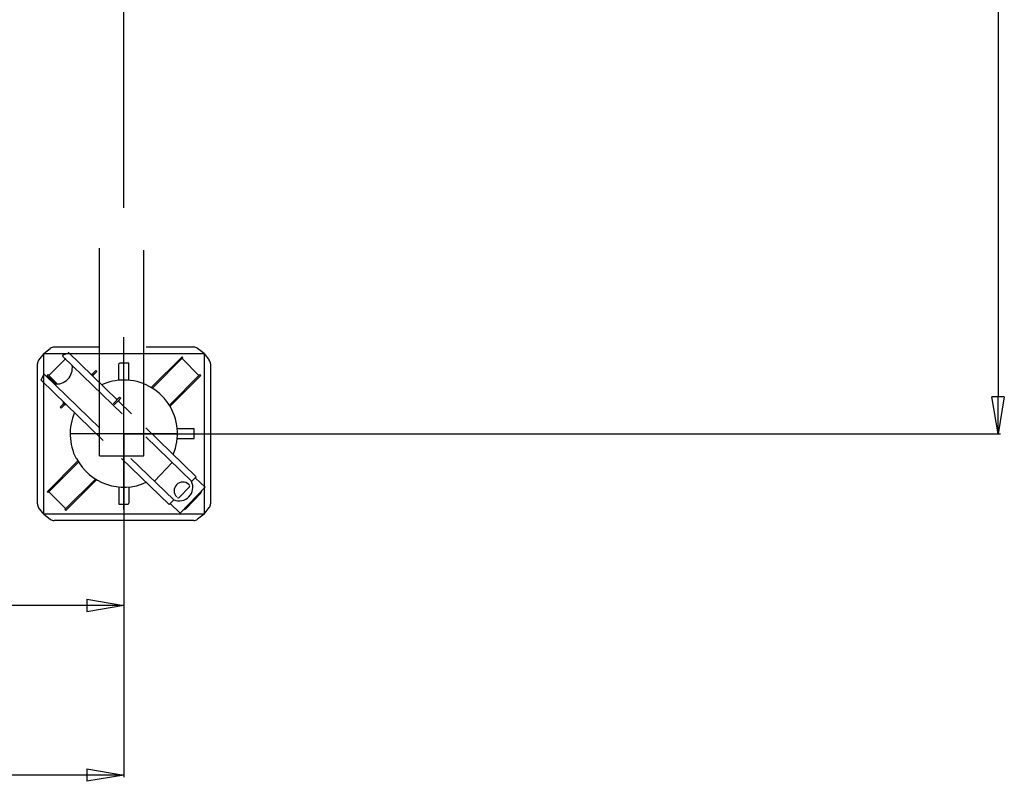
# Model space of a CAD drawing. Units: millimetres. Extents: x 6289 to 70558, y 3861 to 50604.
# Drawn here: x 66576 to 70558, y 9559 to 12636 of the extents above; entities that cross this region are included whole.
import ezdxf

# ---------------------------------------------------------------- set-up
doc = ezdxf.new("R2010")
doc.units = ezdxf.units.MM
doc.header["$LTSCALE"] = 37.5
doc.layers.add('2', color=7, linetype='Continuous')
doc.layers.add('寸法-1', color=2, linetype='Continuous')
doc.styles.get("Standard").update_dxf_attribs({"font": 'txt', "bigfont": 'bigfont'})
doc.dimstyles.get("Standard").update_dxf_attribs({"dimscale": 50, "dimtxt": 3, "dimasz": 3, "dimexe": 0.18, "dimexo": 0.0625, "dimgap": 0.5, "dimtad": 1, "dimdec": 0, "dimzin": 0, "dimdsep": 46, "dimtxsty": 'Standard', "dimblk": 'CLOSED', "dimcen": 0.09, "dimadec": 0, "dimazin": 0, "dimtfac": 1, "dimtdec": 0, "dimtmove": 0, "dimatfit": 3, "dimldrblk": 'CLOSED', "dimfxl": 0, "dimtolj": 1, "dimtzin": 0, "dimarcsym": 0})

# ---------------------------------------------------------------- blocks, each defined once
blk = doc.blocks.new('outrigger UP')
at = {"color": 0, "linetype": 'ByBlock', "lineweight": -2}
for p, q in [((4529, -3887), (4529, 1303)), ((4430, -4888.2), (4430, -4049.6)), ((4610, -4888.2), (4610, -4057.9)), ((4529, -5105.7), (4529, -4409.6)), ((4204.5, -4475.5), (4231.3, -4455.1)), ((4430, -4450), (4246.4, -4450)), ((4811.6, -4450), (4619, -4450)), ((4853.5, -4475.5), (4826.7, -4455.1)), ((4204.5, -4475.5), (4184.1, -4502.3)), ((4204.5, -4899), (4204.5, -4475.5)), ((4204.5, -4475.5), (4853.5, -4475.5)), ((4225.5, -4564.2), (4292.4, -4497.3)), ((4521.2, -4719), (4281.6, -4486.8)), ((4296.8, -4476.3), (4282.8, -4481.8)), ((4292.4, -4497.3), (4294.1, -4495.6)), ((4501.1, -4662.6), (4303, -4470.5)), ((4642.4, -4610), (4763.9, -4488.4)), ((4645.4, -4614), (4767.5, -4492)), ((4763.9, -4488.4), (4767.5, -4492)), ((4763.9, -4495.5), (4832.5, -4564.1)), ((4853.5, -4475.5), (4853.5, -5124.5)), ((4853.5, -4475.5), (4873.9, -4502.3)), ((4179, -5082.6), (4179, -4517.4)), ((4509, -4583.2), (4509, -4517.5)), ((4549, -4514.5), (4512, -4514.5)), ((4549, -4583.2), (4549, -4514.5)), ((4879, -4517.4), (4879, -5082.6)), ((4193.7, -4583.3), (4204.3, -4562.8)), ((4430, -4775.5), (4209.3, -4561.5)), ((4218.5, -4564.2), (4222, -4560.7)), ((4230.9, -4576.7), (4218.5, -4564.2)), ((4234.4, -4573.1), (4222, -4560.7)), ((4253.1, -4598.8), (4230.9, -4576.7)), ((4260, -4598.7), (4234.4, -4573.1)), ((4394.3, -4559.1), (4400.1, -4559)), ((4414.7, -4544), (4397.3, -4562)), ((4401.4, -4557.6), (4405.7, -4561.8)), ((4401.6, -4566.1), (4419, -4548.2)), ((4404.1, -4568.6), (4404.4, -4563.2)), ((4419, -4548.2), (4414.7, -4544)), ((4836.1, -4560.5), (4712.9, -4683.7)), ((4839.6, -4564.1), (4715.6, -4688.1)), ((4836.1, -4560.5), (4839.6, -4564.1)), ((4193.7, -4583.3), (4445.3, -4827.2)), ((4639.9, -4612.4), (4642.4, -4610)), ((4644.3, -4615.1), (4645.4, -4614)), ((4487.1, -4677), (4511.5, -4651.9)), ((4515.8, -4656), (4491.5, -4681.1)), ((4511.5, -4651.9), (4515.8, -4656)), ((4270.6, -4692.6), (4288, -4674.7)), ((4274.9, -4696.8), (4270.6, -4692.6)), ((4274.9, -4696.8), (4292.3, -4678.9)), ((4288.1, -4683.2), (4283.8, -4679)), ((4285.1, -4677.6), (4285.1, -4671.9)), ((4289.5, -4681.8), (4294.9, -4681.4)), ((4491.5, -4681.1), (4487.1, -4677)), ((4504.4, -4659.2), (4498.1, -4659.7)), ((4559.3, -4719), (4505.4, -4666.8)), ((4508.5, -4663.6), (4508.3, -4669.6)), ((4821.6, -4973.3), (4617.2, -4775.2)), ((4745.7, -4800), (4311.5, -4800)), ((4803.1, -4992.3), (4617.2, -4812.1)), ((4744.8, -4778.9), (4810.5, -4779)), ((4813.5, -4819), (4813.5, -4782)), ((4744.8, -4818.9), (4813.5, -4819)), ((4430, -4888.2), (4610, -4888.2)), ((4204.5, -5124.5), (4204.5, -4899)), ((4218.5, -5033.9), (4342.7, -4909.6)), ((4222, -5037.4), (4345.4, -4914)), ((4519.4, -4899), (4712.3, -5086)), ((4557.4, -4899), (4730.8, -5067)), ((4724.5, -4916.1), (4652.2, -4990.8)), ((4802.5, -4993), (4821.6, -4973.3)), ((4819.1, -4979.3), (4818.8, -4976.2)), ((4414, -4982.6), (4290.6, -5106)), ((4418.4, -4985.3), (4294.1, -5109.5)), ((4509, -5014.8), (4509, -5083.5)), ((4549, -5014.8), (4549, -5080.5)), ((4793.6, -5013.8), (4751.9, -5056.9)), ((4856.9, -5015.9), (4756, -5120)), ((4791.3, -5004.5), (4793.5, -5006.7)), ((4802.5, -4993), (4801.8, -4991)), ((4856.9, -5015.9), (4817.4, -4977.6)), ((4222, -5037.4), (4218.5, -5033.9)), ((4294.2, -5102.4), (4225.6, -5033.8)), ((4837.6, -5042.5), (4781.9, -5099.9)), ((4509, -5083.5), (4546, -5083.5)), ((4712.3, -5086), (4731.4, -5066.4)), ((4715.1, -5083.2), (4718.2, -5083.4)), ((4716.5, -5081.7), (4756, -5120)), ((4731.4, -5066.4), (4729.5, -5065.8)), ((4204.5, -5124.5), (4184.1, -5097.7)), ((4204.5, -5124.5), (4231.3, -5144.9)), ((4853.5, -5124.5), (4204.5, -5124.5)), ((4294.1, -5109.5), (4290.6, -5106)), ((4853.5, -5124.5), (4826.7, -5144.9)), ((4853.5, -5124.5), (4873.9, -5097.7)), ((4633.3, -5150), (4246.4, -5150)), ((4811.6, -5150), (4633.3, -5150))]:
    blk.add_line(p, q, dxfattribs=at)
for centre, radius, start, end in [((4246.4, -4475), 25, 90, 127.2782), ((4811.6, -4475), 25, 52.7218, 90), ((4283.7, -4484.6), 3, 107.5484, 226.0369), ((4204, -4517.4), 25, 142.7218, 180), ((4255.5, -4533.9), 65, 262.7401, 9.0003), ((4512, -4517.5), 3, 90, 180), ((4854, -4517.4), 25, 0, 37.2782), ((4207.2, -4563.6), 3, 45.7419, 164.2303), ((4529, -4799), 216.6, 90.0114, 114.6534), ((4529, -4799), 216.6, 337.1253, 90.0114), ((4529, -4800), 217.5, 156.4855, 207.2599), ((4810.5, -4782), 3, 0, 90), ((4529, -4799), 216.6, 207.4897, 294.6363), ((4752.6, -5015.8), 54.9, 247.2318, 24.545), ((4767, -5029.7), 35, 45.8884, 225.8884), ((4790.1, -5010.3), 5, 315.8884, 45.8884), ((4821.8, -5027.2), 22, 315.8884, 353.736), ((4204, -5082.6), 25, 180, 217.2782), ((4546, -5080.5), 3, 270, 0), ((4748.3, -5053.4), 5, 225.8884, 315.8884), ((4854, -5082.6), 25, 322.7218, 0), ((4766.1, -5084.6), 22, 278.0485, 315.8884), ((4246.4, -5125), 25, 232.7218, 270), ((4811.6, -5125), 25, 270, 307.2782)]:
    blk.add_arc(centre, radius, start, end, dxfattribs=at)
blk = doc.blocks.new('_Closed')
at = {"color": 0, "linetype": 'ByBlock', "lineweight": -2}
for p, q in [((-1, 0.167), (0, 0)), ((-1, 0.167), (-1, -0.167)), ((0, 0), (-1, -0.167)), ((0, 0), (-1, 0))]:
    blk.add_line(p, q, dxfattribs=at)
blk = doc.blocks.new('*D109')
at = {"layer": 'Defpoints', "color": 0}
for p in [(62469, 12634.6), (66997.5, 10962.7), (62469, 10269)]:
    blk.add_point(p, dxfattribs=at)
at = {"layer": '寸法-1', "color": 0, "lineweight": -2}
for p, q in [((62469, 12631.5), (62469, 10260)), ((66997.5, 10959.6), (66997.5, 10260)), ((66847.5, 10269), (62619, 10269))]:
    blk.add_line(p, q, dxfattribs=at)
at = {"layer": '寸法-1', "color": 0, "lineweight": -2, "xscale": 150, "yscale": 150, "zscale": 150, "rotation": 180}
blk.add_blockref('_Closed', (62469, 10269), dxfattribs=at)
at = {"layer": '寸法-1', "color": 0, "lineweight": -2, "xscale": 150, "yscale": 150, "zscale": 150}
blk.add_blockref('_Closed', (66997.5, 10269), dxfattribs=at)
at = {"layer": '寸法-1', "color": 0, "insert": (64733.3, 10369), "char_height": 150, "attachment_point": 5}
blk.add_mtext('\\A1;4529', dxfattribs=at)
blk = doc.blocks.new('*D115')
at = {"layer": 'Defpoints', "color": 0}
for p in [(66539, 20562.7), (66998, 10962.7), (70532.8, 10962.7)]:
    blk.add_point(p, dxfattribs=at)
at = {"layer": '寸法-1', "color": 0, "lineweight": -2}
for p, q in [((66542.1, 20562.7), (70541.8, 20562.7)), ((70532.8, 20412.7), (70532.8, 11112.7)), ((67001.1, 10962.7), (70541.8, 10962.7))]:
    blk.add_line(p, q, dxfattribs=at)
at = {"layer": '寸法-1', "color": 0, "lineweight": -2, "xscale": 150, "yscale": 150, "zscale": 150}
for p, rotation in [((70532.8, 20562.7), 90), ((70532.8, 10962.7), 270)]:
    blk.add_blockref('_Closed', p, dxfattribs=dict(at, rotation=rotation))
at = {"layer": '寸法-1', "color": 0, "insert": (70432.8, 15762.7), "char_height": 150, "attachment_point": 5, "rotation": 90}
blk.add_mtext('\\A1;9600', dxfattribs=at)
blk = doc.blocks.new('*D116')
at = {"layer": 'Defpoints', "color": 0}
for p in [(56986, 10962.7), (66998, 10962.7), (56986, 9583.8)]:
    blk.add_point(p, dxfattribs=at)
at = {"layer": '寸法-1', "color": 0, "lineweight": -2}
for p, q in [((56986, 10959.6), (56986, 9574.8)), ((66998, 10959.6), (66998, 9574.8)), ((66848, 9583.8), (57136, 9583.8))]:
    blk.add_line(p, q, dxfattribs=at)
at = {"layer": '寸法-1', "color": 0, "lineweight": -2, "xscale": 150, "yscale": 150, "zscale": 150, "rotation": 180}
blk.add_blockref('_Closed', (56986, 9583.8), dxfattribs=at)
at = {"layer": '寸法-1', "color": 0, "lineweight": -2, "xscale": 150, "yscale": 150, "zscale": 150}
blk.add_blockref('_Closed', (66998, 9583.8), dxfattribs=at)
at = {"layer": '寸法-1', "color": 0, "insert": (61992, 9683.8), "char_height": 150, "attachment_point": 5}
blk.add_mtext('\\A1;10012', dxfattribs=at)

msp = doc.modelspace()

# ---------------------------------------------------------------- block references
at = {"layer": '2'}
msp.add_blockref('outrigger UP', (62469, 15762.7), dxfattribs=at)

# ---------------------------------------------------------------- dimensions: what is measured, and where the dimension line sits
at = {"layer": '寸法-1'}
dim = msp.add_linear_dim(base=(70532.8, 10962.7), p1=(66539, 20562.7), p2=(66998, 10962.7), angle=90, dimstyle='Standard', dxfattribs=at)
dim.commit()
dim.dimension.update_dxf_attribs({"geometry": '*D115', "text_midpoint": (70432.8, 15762.7)})
for base, p1, p2, picture, middle in [((62468.9677, 10268.9587), (66997.5425, 10962.7076), (62468.9677, 12634.6327), '*D109', (64733.2551, 10368.9587)), ((56986, 9583.8), (66998, 10962.7), (56986, 10962.7), '*D116', (61992, 9683.8))]:
    dim = msp.add_linear_dim(base=base, p1=p1, p2=p2, dimstyle='Standard', dxfattribs=at)
    dim.commit()
    dim.dimension.update_dxf_attribs({"geometry": picture, "text_midpoint": middle})

doc.saveas('drawing.dxf')
